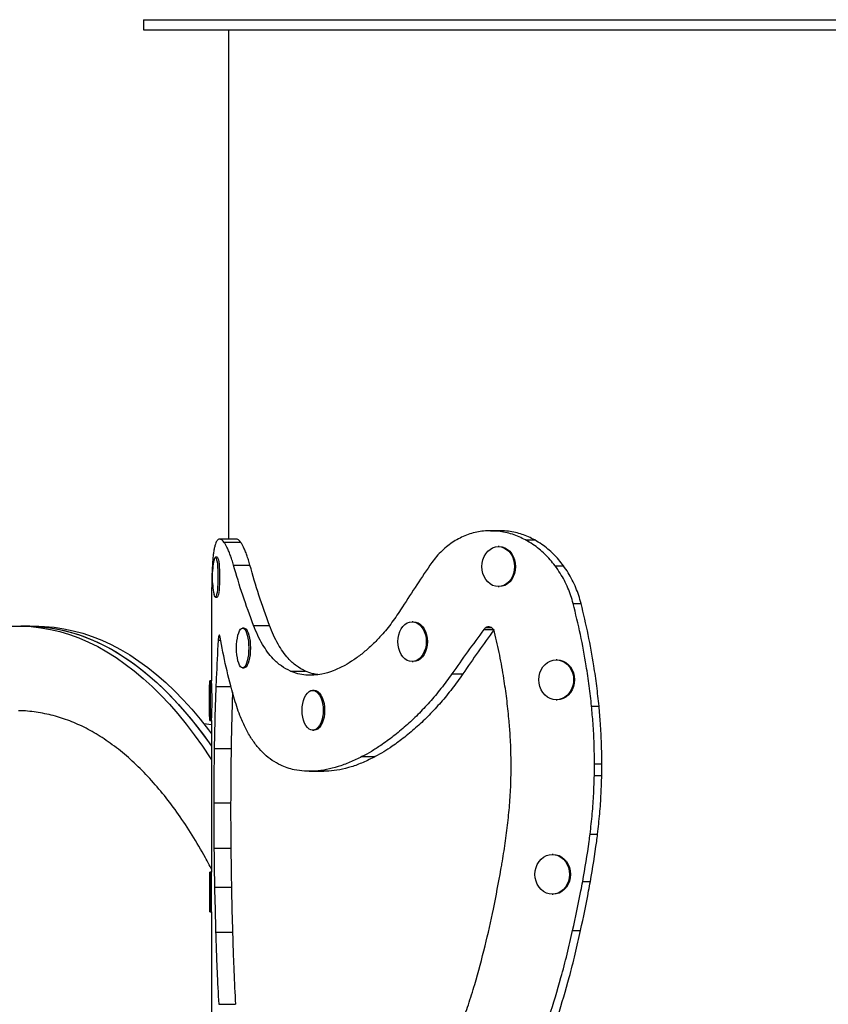
# Model space of a CAD drawing. Units: millimetres. Extents: x 531 to 718, y 246 to 630.
# Drawn here: x 623 to 670, y 572 to 630 of the extents above; entities that cross this region are included whole.
import ezdxf

# ---------------------------------------------------------------- set-up
doc = ezdxf.new("R2010")
doc.units = ezdxf.units.MM

msp = doc.modelspace()

# ---------------------------------------------------------------- linework, layer by layer
at = {"color": 7, "linetype": 'Continuous', "lineweight": 25}
for p, q in [((629.907, 630.177), (629.907, 629.577)), ((629.907, 630.177), (717.907, 630.177)), ((629.907, 629.577), (717.907, 629.577)), ((634.907, 629.577), (634.907, 599.566)), ((650.934, 600.055), (650.341, 600.055)), ((650.357, 600.055), (650.946, 600.055)), ((635.374, 599.566), (634.38, 599.566)), ((652.416, 599.512), (652.953, 599.512)), ((634.642, 599.382), (635.623, 599.382)), ((650.862, 599.118), (650.805, 599.118)), ((634.236, 598.498), (634.137, 598.498)), ((635.206, 598.025), (636.174, 598.025)), ((654.155, 597.993), (654.649, 597.993)), ((650.805, 596.768), (650.862, 596.768)), ((634.137, 596.148), (634.236, 596.148)), ((633.909, 595.701), (633.909, 594.687)), ((655.221, 595.762), (655.689, 595.762)), ((623.204, 594.429), (622.67, 594.436)), ((623.737, 594.421), (623.204, 594.429)), ((633.907, 594.687), (633.907, 591.214)), ((635.838, 594.32), (635.743, 594.32)), ((636.387, 594.473), (637.325, 594.473)), ((645.797, 594.695), (645.727, 594.695)), ((634.361, 593.905), (634.351, 593.894)), ((634.384, 593.893), (634.367, 593.902)), ((635.743, 591.97), (635.838, 591.97)), ((645.727, 592.345), (645.797, 592.345)), ((654.273, 592.447), (654.224, 592.447)), ((638.558, 591.779), (639.442, 591.779)), ((648.069, 591.615), (648.715, 591.615)), ((633.913, 591.214), (633.813, 591.214)), ((639.954, 590.648), (639.869, 590.648)), ((654.224, 590.097), (654.273, 590.097)), ((656.305, 589.715), (656.745, 589.715)), ((633.907, 588.611), (633.447, 588.674)), ((633.813, 588.864), (633.913, 588.864)), ((633.907, 588.864), (633.907, 579.935)), ((639.869, 588.298), (639.954, 588.298)), ((634.068, 587.221), (635.064, 587.221)), ((642.776, 586.743), (643.554, 586.743)), ((656.469, 585.628), (656.476, 586.308)), ((656.476, 586.308), (656.912, 586.308)), ((656.905, 585.628), (656.912, 586.308)), ((639.663, 585.878), (640.525, 585.878)), ((656.469, 585.628), (656.905, 585.628)), ((634.041, 584.013), (635.037, 584.013)), ((656.219, 582.181), (656.661, 582.181)), ((634.052, 581.356), (635.048, 581.355)), ((654.039, 580.978), (653.989, 580.978)), ((633.907, 579.935), (633.807, 579.935)), ((655.782, 579.383), (656.235, 579.383)), ((634.088, 579.044), (635.083, 579.044)), ((653.989, 578.628), (654.039, 578.628)), ((633.807, 577.585), (633.907, 577.585)), ((633.907, 577.585), (633.907, 571.477)), ((634.153, 576.401), (635.147, 576.401)), ((655.191, 576.492), (655.659, 576.492)), ((634.331, 572.144), (635.321, 572.144))]:
    msp.add_line(p, q, dxfattribs=at)
at = {"color": 8, "linetype": 'Continuous', "lineweight": 25}
for p, q in [((634.321, 593.791), (634.412, 593.791)), ((634.351, 593.894), (634.381, 593.894)), ((634.301, 593.598), (634.452, 593.598)), ((634.167, 590.874), (635.065, 590.874))]:
    msp.add_line(p, q, dxfattribs=at)
at = {"color": 7, "linetype": 'Continuous', "lineweight": 25, "flags": 128}
for points in [[(650.805, 599.118), (650.971, 599.1), (651.133, 599.047), (651.285, 598.96), (651.422, 598.843), (651.54, 598.698), (651.636, 598.53), (651.707, 598.344), (651.75, 598.147), (651.765, 597.943), (651.75, 597.738), (651.707, 597.541), (651.636, 597.355), (651.54, 597.187), (651.422, 597.042), (651.285, 596.925), (651.133, 596.838), (650.971, 596.785), (650.805, 596.768), (650.638, 596.785), (650.476, 596.838), (650.324, 596.925), (650.187, 597.042), (650.069, 597.187), (649.973, 597.355), (649.902, 597.541), (649.859, 597.738), (649.844, 597.943), (649.859, 598.147), (649.902, 598.344), (649.973, 598.53), (650.069, 598.698), (650.187, 598.843), (650.324, 598.96), (650.476, 599.047), (650.638, 599.1), (650.805, 599.118)], [(650.862, 599.118), (651.029, 599.1), (651.191, 599.047), (651.342, 598.96), (651.479, 598.843), (651.598, 598.698), (651.694, 598.53), (651.765, 598.344), (651.808, 598.147), (651.823, 597.943), (651.808, 597.738), (651.765, 597.541), (651.694, 597.355), (651.598, 597.187), (651.479, 597.042), (651.342, 596.925), (651.191, 596.838), (651.029, 596.785), (650.862, 596.768)], [(634.137, 598.498), (634.163, 598.48), (634.188, 598.427), (634.212, 598.34), (634.233, 598.223), (634.252, 598.078), (634.267, 597.91), (634.278, 597.725), (634.285, 597.527), (634.287, 597.323), (634.285, 597.119), (634.278, 596.921), (634.267, 596.735), (634.252, 596.568), (634.233, 596.423), (634.212, 596.305), (634.188, 596.219), (634.163, 596.166), (634.137, 596.148), (634.11, 596.166), (634.085, 596.219), (634.062, 596.303)], [(634.236, 598.498), (634.262, 598.48), (634.287, 598.427), (634.311, 598.34), (634.332, 598.223), (634.351, 598.078), (634.366, 597.91), (634.377, 597.725), (634.384, 597.527), (634.386, 597.323), (634.384, 597.119), (634.377, 596.921), (634.366, 596.735), (634.351, 596.568), (634.332, 596.423), (634.311, 596.305), (634.287, 596.219), (634.262, 596.166), (634.236, 596.148), (634.236, 596.148)], [(622.146, 594.429), (622.714, 594.436), (623.281, 594.407), (623.848, 594.343), (624.413, 594.244), (624.976, 594.11), (625.537, 593.941), (626.095, 593.737), (626.65, 593.498), (627.201, 593.225), (627.748, 592.918), (628.29, 592.576), (628.828, 592.201), (629.36, 591.793), (629.886, 591.351), (630.405, 590.876), (630.918, 590.37), (631.424, 589.831), (631.923, 589.26), (632.413, 588.659), (632.895, 588.027), (633.369, 587.364), (633.833, 586.673), (633.907, 586.559)], [(623.204, 594.429), (623.248, 594.428), (623.815, 594.399), (624.382, 594.335), (624.947, 594.236), (625.51, 594.102), (626.071, 593.933), (626.629, 593.729), (627.184, 593.491), (627.735, 593.217), (628.282, 592.91), (628.824, 592.569), (629.362, 592.193), (629.894, 591.785), (630.42, 591.343), (630.939, 590.869), (631.452, 590.362), (631.958, 589.823), (632.457, 589.252), (632.947, 588.651), (633.429, 588.019), (633.902, 587.357), (633.907, 587.351)], [(623.204, 594.429), (623.532, 594.418), (624.099, 594.372), (624.665, 594.29), (625.229, 594.174), (625.791, 594.022), (626.35, 593.835), (626.907, 593.614), (627.46, 593.358), (628.009, 593.068), (628.554, 592.744), (629.094, 592.385), (629.628, 591.993), (630.157, 591.568), (630.68, 591.11), (631.197, 590.619), (631.706, 590.096), (632.208, 589.542), (632.703, 588.956), (633.189, 588.339), (633.667, 587.691), (633.907, 587.351)], [(623.737, 594.421), (624.065, 594.41), (624.633, 594.364), (625.199, 594.282), (625.763, 594.166), (626.325, 594.014), (626.884, 593.828), (627.441, 593.606), (627.994, 593.35), (628.543, 593.06), (629.088, 592.736), (629.627, 592.377), (630.162, 591.986), (630.691, 591.56), (631.214, 591.102), (631.73, 590.611), (632.24, 590.088), (632.742, 589.534), (633.237, 588.948), (633.723, 588.331), (633.907, 588.087)], [(635.743, 594.32), (635.806, 594.303), (635.866, 594.25), (635.923, 594.163), (635.975, 594.046), (636.019, 593.901), (636.055, 593.733), (636.082, 593.547), (636.098, 593.349), (636.104, 593.145), (636.098, 592.941), (636.082, 592.744), (636.055, 592.558), (636.019, 592.39), (635.975, 592.245), (635.923, 592.128), (635.866, 592.041), (635.806, 591.988), (635.743, 591.97), (635.68, 591.988), (635.62, 592.041), (635.563, 592.128), (635.511, 592.245), (635.467, 592.39), (635.431, 592.558), (635.404, 592.744), (635.388, 592.941), (635.382, 593.145), (635.388, 593.349), (635.404, 593.547), (635.431, 593.733), (635.467, 593.901), (635.511, 594.046), (635.563, 594.163), (635.62, 594.25), (635.68, 594.303), (635.743, 594.32)], [(635.838, 594.32), (635.901, 594.303), (635.961, 594.25), (636.018, 594.163), (636.07, 594.046), (636.114, 593.901), (636.15, 593.733), (636.177, 593.547), (636.193, 593.349), (636.199, 593.145), (636.193, 592.941), (636.177, 592.744), (636.15, 592.558), (636.114, 592.39), (636.07, 592.245), (636.018, 592.128), (635.961, 592.041), (635.901, 591.988), (635.838, 591.97)], [(645.727, 594.695), (645.872, 594.677), (646.012, 594.624), (646.144, 594.538), (646.264, 594.42), (646.367, 594.275), (646.45, 594.108), (646.512, 593.922), (646.55, 593.724), (646.562, 593.52), (646.55, 593.316), (646.512, 593.118), (646.45, 592.933), (646.367, 592.765), (646.264, 592.62), (646.144, 592.503), (646.012, 592.416), (645.872, 592.363), (645.727, 592.345), (645.581, 592.363), (645.441, 592.416), (645.309, 592.503), (645.189, 592.62), (645.086, 592.765), (645.003, 592.933), (644.941, 593.118), (644.903, 593.316), (644.891, 593.52), (644.903, 593.724), (644.941, 593.922), (645.003, 594.108), (645.086, 594.275), (645.189, 594.42), (645.309, 594.538), (645.441, 594.624), (645.581, 594.677), (645.727, 594.695)], [(645.797, 594.695), (645.942, 594.677), (646.083, 594.624), (646.215, 594.538), (646.334, 594.42), (646.437, 594.275), (646.521, 594.108), (646.582, 593.922), (646.62, 593.724), (646.633, 593.52), (646.62, 593.316), (646.582, 593.118), (646.521, 592.933), (646.437, 592.765), (646.334, 592.62), (646.215, 592.503), (646.083, 592.416), (645.942, 592.363), (645.797, 592.345)], [(654.224, 592.447), (654.401, 592.429), (654.574, 592.376), (654.735, 592.289), (654.882, 592.172), (655.008, 592.027), (655.11, 591.859), (655.186, 591.673), (655.232, 591.476), (655.247, 591.272), (655.232, 591.067), (655.186, 590.87), (655.11, 590.684), (655.008, 590.516), (654.882, 590.371), (654.735, 590.254), (654.574, 590.167), (654.401, 590.114), (654.224, 590.097), (654.046, 590.114), (653.873, 590.167), (653.712, 590.254), (653.566, 590.371), (653.439, 590.516), (653.337, 590.684), (653.262, 590.87), (653.215, 591.067), (653.2, 591.272), (653.215, 591.476), (653.262, 591.673), (653.337, 591.859), (653.439, 592.027), (653.566, 592.172), (653.712, 592.289), (653.873, 592.376), (654.046, 592.429), (654.224, 592.447)], [(654.273, 592.447), (654.45, 592.429), (654.623, 592.376), (654.785, 592.289), (654.931, 592.172), (655.057, 592.027), (655.159, 591.859), (655.235, 591.673), (655.281, 591.476), (655.296, 591.272), (655.281, 591.067), (655.235, 590.87), (655.159, 590.684), (655.057, 590.516), (654.931, 590.371), (654.785, 590.254), (654.623, 590.167), (654.45, 590.114), (654.273, 590.097)], [(633.813, 591.214), (633.817, 591.196), (633.82, 591.143), (633.824, 591.056), (633.827, 590.939), (633.829, 590.794), (633.831, 590.626), (633.833, 590.441), (633.834, 590.243), (633.834, 590.039), (633.834, 589.835), (633.833, 589.637), (633.831, 589.451), (633.829, 589.284), (633.827, 589.139), (633.824, 589.021), (633.82, 588.935), (633.817, 588.882), (633.813, 588.864), (633.809, 588.882), (633.806, 588.935), (633.802, 589.021), (633.799, 589.139), (633.797, 589.284), (633.795, 589.451), (633.793, 589.637), (633.792, 589.835), (633.792, 590.039), (633.792, 590.243), (633.793, 590.441), (633.795, 590.626), (633.797, 590.794), (633.799, 590.939), (633.802, 591.056), (633.806, 591.143), (633.809, 591.196), (633.813, 591.214)], [(639.869, 590.648), (639.977, 590.63), (640.082, 590.577), (640.18, 590.49), (640.269, 590.373), (640.345, 590.228), (640.407, 590.06), (640.453, 589.874), (640.481, 589.677), (640.491, 589.473), (640.481, 589.269), (640.453, 589.071), (640.407, 588.885), (640.345, 588.717), (640.269, 588.573), (640.18, 588.455), (640.082, 588.368), (639.977, 588.315), (639.869, 588.298), (639.762, 588.315), (639.657, 588.368), (639.559, 588.455), (639.47, 588.573), (639.394, 588.717), (639.331, 588.885), (639.286, 589.071), (639.258, 589.269), (639.248, 589.473), (639.258, 589.677), (639.286, 589.874), (639.331, 590.06), (639.394, 590.228), (639.47, 590.373), (639.559, 590.49), (639.657, 590.577), (639.762, 590.63), (639.869, 590.648)], [(639.954, 590.648), (640.062, 590.63), (640.167, 590.577), (640.265, 590.49), (640.354, 590.373), (640.43, 590.228), (640.492, 590.06), (640.538, 589.874), (640.566, 589.677), (640.576, 589.473), (640.566, 589.269), (640.538, 589.071), (640.492, 588.885), (640.43, 588.717), (640.354, 588.573), (640.265, 588.455), (640.167, 588.368), (640.062, 588.315), (639.954, 588.298)], [(653.989, 580.978), (654.166, 580.961), (654.338, 580.908), (654.499, 580.821), (654.645, 580.704), (654.77, 580.559), (654.872, 580.391), (654.947, 580.205), (654.993, 580.007), (655.009, 579.803), (654.993, 579.599), (654.947, 579.402), (654.872, 579.216), (654.77, 579.048), (654.645, 578.903), (654.499, 578.786), (654.338, 578.699), (654.166, 578.646), (653.989, 578.628), (653.812, 578.646), (653.64, 578.699), (653.479, 578.786), (653.334, 578.903), (653.208, 579.048), (653.106, 579.216), (653.031, 579.402), (652.985, 579.599), (652.969, 579.803), (652.985, 580.007), (653.031, 580.205), (653.106, 580.391), (653.208, 580.559), (653.334, 580.704), (653.479, 580.821), (653.64, 580.908), (653.812, 580.961), (653.989, 580.978)], [(654.039, 580.978), (654.216, 580.961), (654.388, 580.908), (654.549, 580.821), (654.694, 580.704), (654.82, 580.559), (654.922, 580.391), (654.997, 580.205), (655.043, 580.007), (655.059, 579.803), (655.043, 579.599), (654.997, 579.402), (654.922, 579.216), (654.82, 579.048), (654.694, 578.903), (654.549, 578.786), (654.388, 578.699), (654.216, 578.646), (654.039, 578.628)], [(633.807, 579.935), (633.808, 579.917), (633.81, 579.864), (633.811, 579.778), (633.812, 579.66), (633.813, 579.516), (633.813, 579.348), (633.814, 579.162), (633.814, 578.964), (633.814, 578.76), (633.814, 578.556), (633.814, 578.358), (633.813, 578.173), (633.813, 578.005), (633.812, 577.86), (633.811, 577.743), (633.81, 577.656), (633.808, 577.603), (633.807, 577.585), (633.806, 577.603), (633.805, 577.656), (633.804, 577.743), (633.803, 577.86), (633.802, 578.005), (633.801, 578.173), (633.801, 578.358), (633.8, 578.556), (633.8, 578.76), (633.8, 578.964), (633.801, 579.162), (633.801, 579.348), (633.802, 579.516), (633.803, 579.66), (633.804, 579.778), (633.805, 579.864), (633.806, 579.917), (633.807, 579.935)]]:
    msp.add_lwpolyline(points, dxfattribs=at)
at = {"color": 8, "linetype": 'Continuous', "lineweight": 25, "flags": 128}
for points in [[(650.093, 594.355), (650.39, 594.355), (650.411, 594.355)], [(649.958, 594.235), (650.258, 594.235), (650.513, 594.235)]]:
    msp.add_lwpolyline(points, dxfattribs=at)
at = {"color": 7, "linetype": 'Continuous', "lineweight": 25}
for centre, radius, start, end in [((638.626, 597.323), 4.677, 167.41132, 180), ((634.256, 598.345), 0.194, 127.93911, 180.7107), ((638.626, 597.323), 4.677, 180, 192.58868), ((608.944, 590.039), 24.996, 357.3057, 2.6943), ((558.84, 578.76), 75.077, 359.10324, 0.89676)]:
    msp.add_arc(centre, radius, start, end, dxfattribs=at)
for points, knots in [([(650.357, 600.055), (650.22, 600.051), (649.945, 600.044), (649.536, 599.98), (649.133, 599.874), (648.739, 599.727), (648.491, 599.594), (648.368, 599.528)], [0, 0, 0, 0, 0.197204, 0.394411, 0.597345, 0.80028, 1, 1, 1, 1]), ([(652.416, 599.512), (652.288, 599.577), (652.032, 599.706), (651.633, 599.854), (651.225, 599.965), (650.797, 600.039), (650.508, 600.05), (650.357, 600.055)], [0, 0, 0, 0, 0.192942, 0.385888, 0.584414, 0.782941, 1, 1, 1, 1]), ([(652.953, 599.512), (652.831, 599.575), (652.587, 599.703), (652.205, 599.849), (651.814, 599.96), (651.392, 600.038), (651.103, 600.049), (650.946, 600.055)], [0, 0, 0, 0, 0.189464, 0.37893, 0.573896, 0.768863, 1, 1, 1, 1]), ([(634.642, 599.382), (634.611, 599.419), (634.55, 599.493), (634.463, 599.553), (634.381, 599.573), (634.285, 599.548), (634.228, 599.458), (634.191, 599.401)], [0, 0, 0, 0, 0.1714121, 0.3428262, 0.5192101, 0.6955938, 1, 1, 1, 1]), ([(635.623, 599.382), (635.594, 599.418), (635.536, 599.491), (635.453, 599.547), (635.399, 599.573), (635.374, 599.566), (635.374, 599.566)], [0, 0, 0, 0, 0.32786, 0.655722, 0.993103, 1, 1, 1, 1]), ([(648.368, 599.528), (648.246, 599.454), (648.002, 599.305), (647.656, 599.03), (647.329, 598.717), (647.033, 598.38), (646.86, 598.135), (646.778, 598.02)], [0, 0, 0, 0, 0.20135, 0.402702, 0.609924, 0.817145, 1, 1, 1, 1]), ([(654.155, 597.993), (654.06, 598.114), (653.87, 598.355), (653.553, 598.683), (653.213, 598.984), (652.834, 599.269), (652.561, 599.427), (652.416, 599.512)], [0, 0, 0, 0, 0.190975, 0.381957, 0.578443, 0.774932, 1, 1, 1, 1]), ([(654.649, 597.993), (654.557, 598.113), (654.372, 598.354), (654.063, 598.682), (653.731, 598.984), (653.361, 599.269), (653.095, 599.427), (652.953, 599.512)], [0, 0, 0, 0, 0.1912895, 0.3825824, 0.5794273, 0.7762726, 1, 1, 1, 1]), ([(634.191, 599.401), (634.171, 599.357), (634.133, 599.268), (634.083, 599.081), (634.041, 598.853), (633.998, 598.534), (633.977, 598.25), (633.964, 598.076)], [0, 0, 0, 0, 0.176417, 0.352832, 0.534395, 0.715956, 1, 1, 1, 1]), ([(635.206, 598.025), (635.175, 598.132), (635.113, 598.344), (635.016, 598.626), (634.918, 598.878), (634.821, 599.087), (634.729, 599.258), (634.671, 599.34), (634.642, 599.382)], [0, 0, 0, 0, 0.168031, 0.336065, 0.508948, 0.681834, 0.840439, 1, 1, 1, 1]), ([(636.174, 598.025), (636.144, 598.131), (636.084, 598.342), (635.99, 598.622), (635.894, 598.873), (635.8, 599.083), (635.709, 599.256), (635.652, 599.34), (635.623, 599.382)], [0, 0, 0, 0, 0.167348, 0.334697, 0.506907, 0.679117, 0.839046, 1, 1, 1, 1]), ([(633.964, 598.076), (633.957, 597.958), (633.944, 597.723), (633.93, 597.326), (633.92, 596.898), (633.912, 596.362), (633.91, 595.949), (633.909, 595.701)], [0, 0, 0, 0, 0.178481, 0.35696, 0.540661, 0.724359, 1, 1, 1, 1]), ([(655.221, 595.762), (655.178, 595.918), (655.09, 596.231), (654.914, 596.687), (654.705, 597.129), (654.456, 597.571), (654.259, 597.848), (654.155, 597.993)], [0, 0, 0, 0, 0.19215, 0.384306, 0.582004, 0.779705, 1, 1, 1, 1]), ([(655.689, 595.762), (655.645, 595.921), (655.558, 596.239), (655.382, 596.703), (655.173, 597.153), (654.931, 597.589), (654.743, 597.858), (654.649, 597.993)], [0, 0, 0, 0, 0.196134, 0.392271, 0.594096, 0.795922, 1, 1, 1, 1]), ([(656.305, 589.715), (656.261, 590.113), (656.174, 590.907), (655.964, 592.317), (655.667, 593.942), (655.37, 595.155), (655.221, 595.762)], [0, 0, 0, 0, 0.194385, 0.388992, 0.694068, 1, 1, 1, 1]), ([(656.745, 589.715), (656.702, 590.113), (656.617, 590.908), (656.413, 592.317), (656.123, 593.942), (655.834, 595.155), (655.689, 595.762)], [0, 0, 0, 0, 0.194581, 0.389373, 0.694278, 1, 1, 1, 1]), ([(645.054, 595.4), (644.862, 595.113), (644.474, 594.535), (643.89, 593.844), (643.337, 593.28), (642.822, 592.829), (642.295, 592.433), (641.939, 592.224), (641.762, 592.12)], [0, 0, 0, 0, 0.195913, 0.393924, 0.54354, 0.693155, 0.846578, 1, 1, 1, 1]), ([(638.558, 591.779), (638.379, 591.873), (638.017, 592.06), (637.576, 592.459), (637.21, 592.897), (636.908, 593.355), (636.63, 593.875), (636.468, 594.274), (636.387, 594.473)], [0, 0, 0, 0, 0.1991779, 0.4007278, 0.5485469, 0.6963658, 0.8481832, 1, 1, 1, 1]), ([(639.442, 591.779), (639.263, 591.875), (638.902, 592.068), (638.467, 592.476), (638.111, 592.919), (637.823, 593.373), (637.558, 593.886), (637.402, 594.278), (637.325, 594.473)], [0, 0, 0, 0, 0.203173, 0.408985, 0.554788, 0.700591, 0.850295, 1, 1, 1, 1]), ([(650.093, 594.355), (650.052, 594.328), (650.003, 594.294), (649.965, 594.244), (649.958, 594.235)], [0, 0, 0, 0, 0.821755, 1, 1, 1, 1]), ([(650.247, 594.395), (650.204, 594.391), (650.15, 594.385), (650.102, 594.36), (650.093, 594.355)], [0, 0, 0, 0, 0.814063, 1, 1, 1, 1]), ([(650.396, 594.355), (650.357, 594.372), (650.308, 594.393), (650.257, 594.395), (650.247, 594.395)], [0, 0, 0, 0, 0.8011, 1, 1, 1, 1]), ([(650.518, 594.242), (650.488, 594.277), (650.451, 594.322), (650.405, 594.349), (650.396, 594.355)], [0, 0, 0, 0, 0.791596, 1, 1, 1, 1]), ([(634.321, 593.791), (634.315, 593.749), (634.307, 593.691), (634.302, 593.618), (634.301, 593.598)], [0, 0, 0, 0, 0.722664, 1, 1, 1, 1]), ([(634.351, 593.894), (634.343, 593.877), (634.332, 593.852), (634.323, 593.804), (634.321, 593.791)], [0, 0, 0, 0, 0.721353, 1, 1, 1, 1]), ([(634.413, 593.792), (634.407, 593.823), (634.398, 593.867), (634.387, 593.887), (634.384, 593.893)], [0, 0, 0, 0, 0.697583, 1, 1, 1, 1]), ([(650.593, 594.07), (650.578, 594.119), (650.559, 594.181), (650.525, 594.232), (650.518, 594.242)], [0, 0, 0, 0, 0.789833, 1, 1, 1, 1]), ([(651.435, 588.969), (651.394, 589.367), (651.313, 590.161), (651.131, 591.411), (650.901, 592.718), (650.696, 593.619), (650.594, 594.07)], [0, 0, 0, 0, 0.230437, 0.461243, 0.730328, 1, 1, 1, 1]), ([(634.301, 593.598), (634.26, 592.857), (634.211, 591.955), (634.174, 591.037), (634.167, 590.874)], [0, 0, 0, 0, 0.822483, 1, 1, 1, 1]), ([(641.762, 592.12), (641.535, 592.006), (641.08, 591.778), (640.467, 591.606), (639.926, 591.532), (639.452, 591.539), (638.992, 591.612), (638.703, 591.724), (638.558, 591.779)], [0, 0, 0, 0, 0.197314, 0.396916, 0.54567, 0.694424, 0.847212, 1, 1, 1, 1]), ([(640.166, 591.576), (640.064, 591.59), (639.812, 591.627), (639.58, 591.722), (639.442, 591.779)], [0, 0, 0, 0, 0.406497, 1, 1, 1, 1]), ([(648.069, 591.615), (647.858, 591.326), (647.437, 590.745), (646.765, 589.949), (646.072, 589.212), (645.356, 588.538), (644.624, 587.929), (643.944, 587.437), (643.327, 587.042), (642.96, 586.843), (642.776, 586.743)], [0, 0, 0, 0, 0.1318, 0.26425, 0.39638, 0.52851, 0.663378, 0.798245, 0.898972, 1, 1, 1, 1]), ([(648.715, 591.615), (648.507, 591.322), (648.091, 590.735), (647.427, 589.929), (646.739, 589.182), (646.027, 588.499), (645.298, 587.883), (644.637, 587.399), (644.055, 587.021), (643.721, 586.836), (643.554, 586.743)], [0, 0, 0, 0, 0.134138, 0.268956, 0.403448, 0.537938, 0.675377, 0.812813, 0.906281, 1, 1, 1, 1]), ([(634.167, 590.874), (634.153, 590.495), (634.125, 589.735), (634.092, 588.516), (634.077, 587.672), (634.068, 587.221)], [0, 0, 0, 0, 0.317257, 0.63526, 1, 1, 1, 1]), ([(635.15, 590.544), (635.14, 590.273), (635.116, 589.621), (635.088, 588.513), (635.072, 587.671), (635.064, 587.221)], [0, 0, 0, 0, 0.248939, 0.599586, 1, 1, 1, 1]), ([(637.984, 586.237), (637.815, 586.326), (637.477, 586.506), (637.02, 586.878), (636.6, 587.326), (636.22, 587.857), (635.878, 588.47), (635.606, 589.091), (635.391, 589.685), (635.282, 590.055), (635.227, 590.241)], [0, 0, 0, 0, 0.133929, 0.268629, 0.402937, 0.537247, 0.674704, 0.812162, 0.905954, 1, 1, 1, 1]), ([(656.476, 586.308), (656.472, 586.708), (656.463, 587.509), (656.403, 588.646), (656.335, 589.38), (656.305, 589.715)], [0, 0, 0, 0, 0.351516, 0.703578, 1, 1, 1, 1]), ([(656.912, 586.308), (656.908, 586.708), (656.9, 587.509), (656.84, 588.645), (656.775, 589.38), (656.745, 589.715)], [0, 0, 0, 0, 0.351548, 0.703615, 1, 1, 1, 1]), ([(633.907, 580.105), (633.791, 580.33), (633.426, 581.041), (632.779, 582.123), (631.969, 583.35), (631.135, 584.459), (630.266, 585.475), (629.361, 586.389), (628.424, 587.195), (627.476, 587.876), (626.519, 588.431), (625.558, 588.864), (624.576, 589.186), (623.577, 589.373), (622.894, 589.453), (622.548, 589.435), (622.54, 589.434)], [0, 0, 0, 0, 0.037557, 0.118739, 0.197626, 0.276574, 0.355462, 0.43664, 0.517885, 0.599064, 0.67795, 0.756897, 0.835782, 0.91696, 0.998203, 1, 1, 1, 1]), ([(651.559, 585.636), (651.561, 586.036), (651.566, 586.837), (651.52, 587.95), (651.461, 588.659), (651.435, 588.969)], [0, 0, 0, 0, 0.359505, 0.719849, 1, 1, 1, 1]), ([(634.068, 587.221), (634.062, 586.827), (634.051, 586.036), (634.043, 584.963), (634.041, 584.287), (634.04, 584.013)], [0, 0, 0, 0, 0.371874, 0.745158, 1, 1, 1, 1]), ([(635.064, 587.221), (635.059, 586.826), (635.047, 586.035), (635.039, 584.962), (635.038, 584.287), (635.037, 584.013)], [0, 0, 0, 0, 0.371979, 0.745301, 1, 1, 1, 1]), ([(642.776, 586.743), (642.538, 586.626), (642.061, 586.391), (641.361, 586.141), (640.681, 585.967), (640.021, 585.878), (639.386, 585.872), (638.838, 585.947), (638.371, 586.071), (638.113, 586.182), (637.984, 586.237)], [0, 0, 0, 0, 0.132689, 0.266124, 0.399191, 0.532257, 0.668466, 0.804674, 0.902188, 1, 1, 1, 1]), ([(643.554, 586.743), (643.317, 586.623), (642.84, 586.383), (642.142, 586.129), (641.465, 585.96), (640.925, 585.879), (640.624, 585.887), (640.529, 585.89)], [0, 0, 0, 0, 0.223406, 0.448179, 0.672285, 0.89639, 1, 1, 1, 1]), ([(651.372, 582.848), (651.413, 583.245), (651.495, 584.04), (651.543, 584.972), (651.556, 585.505), (651.559, 585.636)], [0, 0, 0, 0, 0.428929, 0.858934, 1, 1, 1, 1]), ([(656.219, 582.181), (656.265, 582.578), (656.356, 583.372), (656.436, 584.523), (656.459, 585.276), (656.469, 585.628)], [0, 0, 0, 0, 0.34684, 0.694249, 1, 1, 1, 1]), ([(656.661, 582.181), (656.706, 582.578), (656.794, 583.372), (656.873, 584.523), (656.895, 585.276), (656.905, 585.628)], [0, 0, 0, 0, 0.3469, 0.694343, 1, 1, 1, 1]), ([(634.041, 584.013), (634.041, 583.57), (634.04, 582.682), (634.048, 581.798), (634.052, 581.356)], [0, 0, 0, 0, 0.498703, 1, 1, 1, 1]), ([(635.037, 584.013), (635.037, 583.57), (635.036, 582.681), (635.044, 581.798), (635.048, 581.355)], [0, 0, 0, 0, 0.498703, 1, 1, 1, 1]), ([(651.025, 580.433), (651.091, 580.834), (651.224, 581.635), (651.323, 582.443), (651.372, 582.848)], [0, 0, 0, 0, 0.49971, 1, 1, 1, 1]), ([(655.782, 579.383), (655.919, 580.169), (656.081, 581.098), (656.201, 582.036), (656.219, 582.181)], [0, 0, 0, 0, 0.845282, 1, 1, 1, 1]), ([(656.235, 579.383), (656.369, 580.169), (656.527, 581.099), (656.643, 582.036), (656.661, 582.181)], [0, 0, 0, 0, 0.845888, 1, 1, 1, 1]), ([(634.052, 581.355), (634.057, 580.968), (634.066, 580.194), (634.081, 579.428), (634.088, 579.044)], [0, 0, 0, 0, 0.499539, 1, 1, 1, 1]), ([(635.049, 581.355), (635.053, 580.969), (635.062, 580.194), (635.076, 579.428), (635.083, 579.044)], [0, 0, 0, 0, 0.499561, 1, 1, 1, 1]), ([(650.523, 577.76), (650.676, 578.538), (650.851, 579.427), (651.006, 580.321), (651.025, 580.433)], [0, 0, 0, 0, 0.875099, 1, 1, 1, 1]), ([(655.191, 576.492), (655.358, 577.27), (655.565, 578.231), (655.747, 579.198), (655.782, 579.383)], [0, 0, 0, 0, 0.809229, 1, 1, 1, 1]), ([(655.659, 576.492), (655.822, 577.271), (656.023, 578.232), (656.202, 579.199), (656.235, 579.383)], [0, 0, 0, 0, 0.810235, 1, 1, 1, 1]), ([(634.088, 579.044), (634.105, 578.264), (634.125, 577.38), (634.15, 576.504), (634.153, 576.401)], [0, 0, 0, 0, 0.883033, 1, 1, 1, 1]), ([(635.083, 579.044), (635.1, 578.263), (635.119, 577.379), (635.144, 576.503), (635.147, 576.401)], [0, 0, 0, 0, 0.88422, 1, 1, 1, 1]), ([(649.419, 573.312), (649.632, 574.066), (650.044, 575.531), (650.366, 577.033), (650.523, 577.76)], [0, 0, 0, 0, 0.515376, 1, 1, 1, 1]), ([(634.153, 576.401), (634.165, 576.015), (634.189, 575.243), (634.244, 573.818), (634.298, 572.794), (634.331, 572.144)], [0, 0, 0, 0, 0.267918, 0.53608, 1, 1, 1, 1]), ([(635.147, 576.401), (635.159, 576.015), (635.182, 575.241), (635.236, 573.817), (635.288, 572.792), (635.321, 572.144)], [0, 0, 0, 0, 0.26856, 0.537355, 1, 1, 1, 1]), ([(653.826, 571.449), (654.058, 572.203), (654.428, 573.41), (654.87, 575.098), (655.084, 576.028), (655.191, 576.492)], [0, 0, 0, 0, 0.454525, 0.727142, 1, 1, 1, 1]), ([(654.328, 571.449), (654.554, 572.205), (654.916, 573.414), (655.347, 575.102), (655.555, 576.029), (655.659, 576.492)], [0, 0, 0, 0, 0.455513, 0.727642, 1, 1, 1, 1]), ([(648.24, 569.948), (648.382, 570.303), (648.665, 571.014), (649.061, 572.136), (649.297, 572.911), (649.419, 573.312)], [0, 0, 0, 0, 0.325178, 0.651012, 1, 1, 1, 1])]:
    msp.add_open_spline(points, degree=3, knots=knots, dxfattribs=at)
for points in [[(636.387, 594.473), (636.167, 595.065), (635.727, 596.249), (635.38, 597.433), (635.206, 598.025)], [(637.325, 594.473), (637.11, 595.065), (636.682, 596.249), (636.343, 597.433), (636.174, 598.025)], [(646.778, 598.02), (646.485, 597.583), (645.897, 596.71), (645.335, 595.837), (645.054, 595.4)], [(635.227, 590.241), (635.068, 590.833), (634.749, 592.017), (634.525, 593.2), (634.413, 593.792)], [(649.958, 594.236), (649.638, 593.799), (648.996, 592.926), (648.378, 592.052), (648.069, 591.615)], [(650.557, 594.236), (650.244, 593.799), (649.619, 592.926), (649.016, 592.052), (648.715, 591.615)]]:
    msp.add_open_spline(points, degree=3, dxfattribs=at)

doc.saveas('drawing.dxf')
